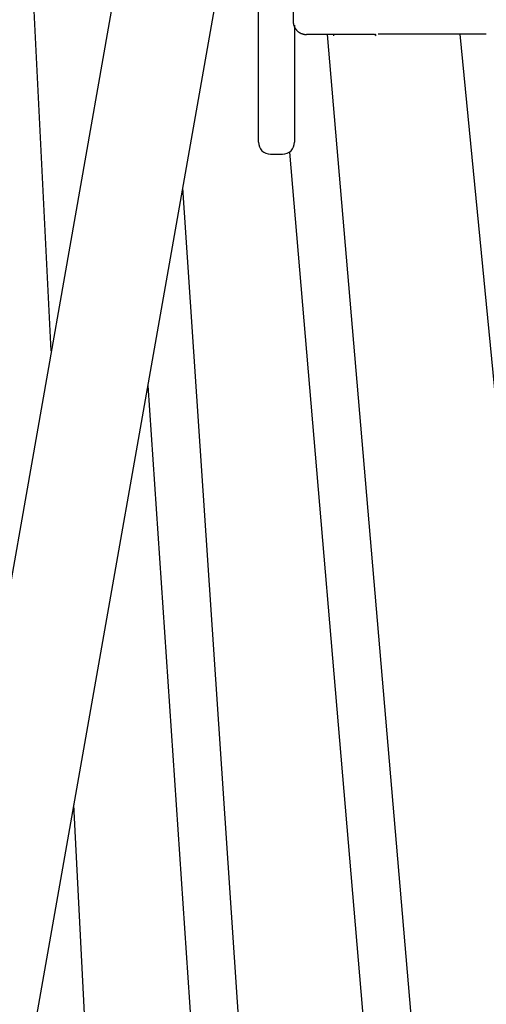
# Model space of a CAD drawing. Extents: x -4958 to 21181, y -2397 to 2011.
# Drawn here: x -2784 to -2629, y -533 to -205 of the extents above; entities that cross this region are included whole.
import ezdxf

# ---------------------------------------------------------------- set-up
doc = ezdxf.new("R2010")
doc.units = 0

msp = doc.modelspace()

# ---------------------------------------------------------------- linework, layer by layer
at = {"color": 7, "linetype": 'Continuous'}
for p, q in [((-2894.12, -1193.46), (-2650.53, 187.96)), ((-2704.59, -207), (-2704.59, -118.63)), ((-2744.24, -149.38), (-2791.19, -415.68)), ((-2773.52, -315.47), (-2781.82, -149.38)), ((-2693.04, -174.27), (-2693.04, -205.76)), ((-2704.59, -244.16), (-2704.59, -207)), ((-2692.59, -207), (-2692.59, -244.16)), ((-2666.03, -210.14), (-2688.66, -210.14)), ((-2644.24, -648.53), (-2681.57, -210.14)), ((-2679.59, -210.21), (-2679.59, -210.47)), ((-2666.03, -210.14), (-2665.5, -210.14)), ((-2665.59, -210.47), (-2665.59, -210.21)), ((-2660.31, -210.01), (-2664.79, -210.01)), ((-2628.81, -210.01), (-2660.31, -210.01)), ((-2637.64, -210.01), (-2607.88, -515.98)), ((-2704.59, -246.01), (-2704.59, -244.16)), ((-2692.59, -244.16), (-2692.59, -246.01)), ((-2700.59, -250.01), (-2696.59, -250.01)), ((-2694.29, -249.29), (-2656.05, -698.45)), ((-2691.66, -827.38), (-2729.74, -261.22)), ((-2741.35, -327.06), (-2704.17, -879.91)), ((-2739.01, -1006.04), (-2765.96, -466.68))]:
    msp.add_line(p, q, dxfattribs=at)
for points in [[(-2693.02, -205.75), (-2693.02, -205.87), (-2693.01, -205.99), (-2693.01, -206.11), (-2693, -206.23), (-2692.99, -206.35), (-2692.98, -206.47), (-2692.96, -206.59), (-2692.94, -206.72), (-2692.91, -206.84), (-2692.88, -206.96), (-2692.84, -207.08), (-2692.8, -207.2), (-2692.76, -207.33), (-2692.71, -207.45), (-2692.66, -207.57), (-2692.6, -207.69), (-2692.54, -207.81), (-2692.47, -207.93), (-2692.4, -208.05), (-2692.32, -208.17), (-2692.25, -208.29), (-2692.16, -208.4), (-2692.08, -208.51), (-2691.99, -208.62), (-2691.89, -208.73), (-2691.8, -208.83), (-2691.7, -208.93), (-2691.59, -209.03), (-2691.49, -209.12), (-2691.38, -209.21), (-2691.26, -209.29), (-2691.15, -209.37), (-2691.03, -209.45), (-2690.92, -209.52), (-2690.8, -209.59), (-2690.68, -209.65), (-2690.56, -209.71), (-2690.44, -209.77), (-2690.32, -209.82), (-2690.21, -209.86), (-2690.09, -209.91), (-2689.98, -209.94), (-2689.87, -209.97), (-2689.77, -210), (-2689.66, -210.03), (-2689.56, -210.05), (-2689.46, -210.07), (-2689.36, -210.08), (-2689.27, -210.1), (-2689.18, -210.11), (-2689.09, -210.12), (-2689, -210.12), (-2688.91, -210.13), (-2688.83, -210.13), (-2688.74, -210.14), (-2688.66, -210.14)], [(-2679.58, -210.14), (-2679.59, -210.17), (-2679.59, -210.21)], [(-2665.59, -210.21), (-2665.6, -210.17), (-2665.61, -210.14)]]:
    msp.add_lwpolyline(points, dxfattribs=at)
for centre, radius, start, end in [((-2679.39, -210.47), 0.2, 180, 203.2315), ((-2665.79, -210.47), 0.2, 336.7685, 0), ((-2700.59, -246.01), 4, 180, 270), ((-2696.59, -246.01), 4, 270, 0)]:
    msp.add_arc(centre, radius, start, end, dxfattribs=at)

doc.saveas('drawing.dxf')
